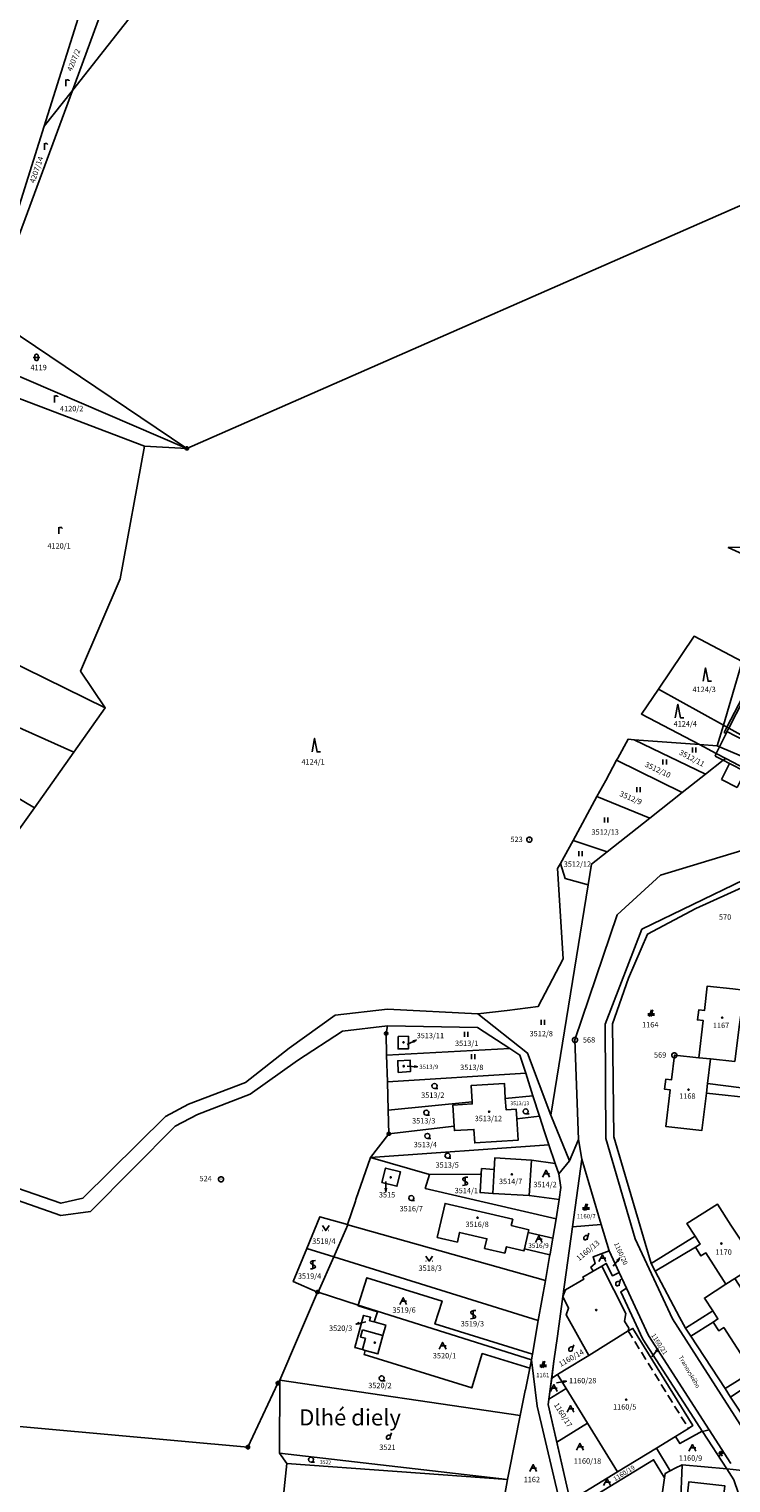
# Model space of a CAD drawing. Extents: x -580718 to -576608, y -1277549 to -1273406.
# Drawn here: x -579517 to -579309, y -1274715 to -1274284 of the extents above; entities that cross this region are included whole.
import ezdxf
from ezdxf.enums import TextEntityAlignment as Align

# ---------------------------------------------------------------- set-up
doc = ezdxf.new("R2010")
doc.units = 0
doc.header["$LTSCALE"] = 10
doc.header["$MEASUREMENT"] = 0
doc.linetypes.add('HIDDEN', pattern=[0.375, 0.25, -0.125])
doc.layers.get('0').update_dxf_attribs({"color": 2, "linetype": 'CONTINUOUS'})
for name, color, linetype in [('KLADPAR', 7, 'CONTINUOUS'), ('POLYGON', 7, 'CONTINUOUS'), ('POPIS', 7, 'CONTINUOUS'), ('ZAPPAR', 7, 'CONTINUOUS'), ('ZNACKY', 7, 'CONTINUOUS'), ('ZUOB', 7, 'CONTINUOUS')]:
    doc.layers.add(name, color=color, linetype=linetype)
doc.styles.get("Standard").update_dxf_attribs({"font": 'txt', "height": 0.2})

# ---------------------------------------------------------------- blocks, each defined once
blk = doc.blocks.new('306')
for points in [[(-0.5, 1.5), (-0.5, 0)], [(0.5, 0), (0.5, 1.5)]]:
    blk.add_lwpolyline(points)
blk = doc.blocks.new('SIPKA_2')
for points in [[(-0.2, 2), (0, 3)], [(0, 0), (0, 3), (0.2, 2)]]:
    blk.add_lwpolyline(points)
blk = doc.blocks.new('402')
blk.add_lwpolyline([(0.087, 0.152), (0.175, 0), (0.087, -0.152), (-0.087, -0.152), (-0.175, 0), (-0.087, 0.152), (0.087, 0.152)])
blk = doc.blocks.new('OSTAT_PLOCHA')
for points in [[(-1, 0), (0, 2), (1, 0)], [(1, 1), (-0.5, 1)]]:
    blk.add_lwpolyline(points)
blk = doc.blocks.new('DVUR')
for points in [[(0.455, 0), (0.455, 0.273), (0.636, 1), (0.545, 1.182), (0.364, 1.273), (0.091, 1.273), (-0.182, 1.182), (-0.364, 1), (-0.545, 0.727), (-0.545, 0.364), (-0.455, 0.091), (-0.273, 0), (0, 0), (0.182, 0.091), (0.455, 0.273)], [(0.636, 1), (0.909, 1.909)]]:
    blk.add_lwpolyline(points)
blk = doc.blocks.new('304')
blk.add_lwpolyline([(0, 0), (-0.375, 0.101), (-0.649, 0.375), (-0.75, 0.75), (-0.649, 1.125), (-0.375, 1.399), (0, 1.5), (0.375, 1.399), (0.649, 1.125), (0.75, 0.75), (0.649, 0.375), (0.375, 0.101), (0, 0), (1, -0.001)])
blk = doc.blocks.new('105')
for points in [[(0.154, 0.476), (0.404, 0.294), (0.5, 0), (0.404, -0.294), (0.154, -0.476), (-0.154, -0.476), (-0.404, -0.294), (-0.5, 0), (-0.404, 0.294), (-0.154, 0.476), (0.154, 0.476)], [(-0.119, 0), (0.12, 0)]]:
    blk.add_lwpolyline(points)
blk = doc.blocks.new('303')
for points in [[(0.75, 2.5), (0.24, 2.435), (-0.107, 2.384), (-0.35, 2.3), (-0.529, 2.189), (-0.65, 2.1), (-0.702, 1.931), (-0.65, 1.7), (-0.262, 1.38), (0.295, 1.07), (0.65, 0.8), (0.723, 0.6), (0.65, 0.4), (0.488, 0.273), (0.3, 0.2), (-0.225, 0.073), (-0.75, 0)], [(0, 0), (0, 2.5)]]:
    blk.add_lwpolyline(points)
blk = doc.blocks.new('314')
for points in [[(-1, 1.5), (0, 0), (1, 1.5)], [(-0.95, 0), (-0.85, 0)], [(0.85, 0), (0.95, 0)]]:
    blk.add_lwpolyline(points)
blk = doc.blocks.new('ORNA_PUDA')
for points in [[(0, 0), (0, 2)], [(0, 1.6), (0.1, 1.73), (0.23, 1.84), (0.37, 1.89), (0.6, 1.9), (0.77, 1.87), (0.87, 1.8), (0.96, 1.7), (1, 1.6)]]:
    blk.add_lwpolyline(points)
blk = doc.blocks.new('316')
for points in [[(-1, 1), (1, 1)], [(-0.5, 1.5), (-0.405, 1.794), (-0.155, 1.976), (0.155, 1.976), (0.405, 1.794), (0.5, 1.5), (0.5, 0.5), (0.405, 0.206), (0.155, 0.024), (-0.155, 0.024), (-0.405, 0.206), (-0.5, 0.5), (-0.5, 1.5)]]:
    blk.add_lwpolyline(points)
blk = doc.blocks.new('101')
for points in [[(0.194, 0.724), (0.53, 0.53), (0.724, 0.194), (0.724, -0.194), (0.53, -0.53), (0.194, -0.724), (-0.194, -0.724), (-0.53, -0.53), (-0.724, -0.194), (-0.724, 0.194), (-0.53, 0.53), (-0.194, 0.724), (0.194, 0.724)], [(-0.05, 0), (0.05, 0)]]:
    blk.add_lwpolyline(points)
blk = doc.blocks.new('308')
blk.add_lwpolyline([(-0.75, 0), (0, 4), (0.75, 0), (1.75, 0)])
blk = doc.blocks.new('CHODNIK')
for points in [[(1, 1.2), (0, 1.2), (-1, 1.2)], [(-0.6, 0), (0, 1.2), (0.6, 0)], [(0, 1.2), (0.4, 1.4), (0.4, 1.8), (0, 2), (-0.4, 1.8), (-0.4, 1.4), (0, 1.2)]]:
    blk.add_lwpolyline(points)
blk = doc.blocks.new('CESTA')
for points in [[(-0.32, 0.8), (-1, 0.8)], [(-1, 0.4), (-0.46, 0.4)], [(0.1, 2), (-0.6, 0)], [(-0.1, 0), (0.5, 2)], [(0.02, 0.4), (1, 0.4)], [(1, 0.8), (0.14, 0.8)]]:
    blk.add_lwpolyline(points)

msp = doc.modelspace()

# ---------------------------------------------------------------- linework, layer by layer
at = {"layer": 'KLADPAR', "color": 7, "linetype": 'Continuous'}
for p, q in [((-579410.53, -1274596.1), (-579410.75, -1274588.25)), ((-579415.56, -1274618.61), (-579398.08, -1274623.64))]:
    msp.add_line(p, q, dxfattribs=at)
for points in [[(-579427.35, -1274204.2), (-579504, -1274301.77), (-579495.62, -1274279.13), (-579494.36, -1274275.73), (-579489.32, -1274261.88), (-579483.22, -1274242.57), (-579482.32, -1274239.71), (-579472.95, -1274210.06), (-579462.48, -1274211.57), (-579458.24, -1274195.56), (-579427.35, -1274204.2)], [(-579206.99, -1274278.79), (-579269.96, -1274299.46), (-579284.82, -1274326.76), (-579470.01, -1274408.06), (-579528.72, -1274368.56), (-579504, -1274301.77), (-579427.35, -1274204.2)], [(-579534.06, -1274381.18), (-579544.96, -1274384.5), (-579579.54, -1274394.57), (-579547.75, -1274287.99), (-579538.67, -1274261.54), (-579501.15, -1274276.87), (-579512.35, -1274312.39), (-579534.06, -1274381.18)], [(-579495.62, -1274279.13), (-579504, -1274301.77), (-579512.35, -1274312.39), (-579501.15, -1274276.87), (-579496.71, -1274278.69), (-579495.62, -1274279.13)], [(-579512.35, -1274312.39), (-579504, -1274301.77), (-579528.72, -1274368.56), (-579533.29, -1274380.95), (-579534.06, -1274381.18), (-579512.35, -1274312.39)], [(-579520.67, -1274522.41), (-579515.25, -1274514.75), (-579503.55, -1274498.24), (-579494.25, -1274485.13), (-579501.59, -1274474.2), (-579489.81, -1274446.81), (-579482.6, -1274407.39), (-579470.01, -1274408.06), (-579284.82, -1274326.76), (-579270.39, -1274320.42)], [(-579470.01, -1274408.06), (-579525.56, -1274384.29), (-579533.29, -1274380.95), (-579528.72, -1274368.56), (-579470.01, -1274408.06)], [(-579525.56, -1274384.29), (-579470.01, -1274408.06), (-579482.6, -1274407.39), (-579525.19, -1274391.21), (-579525.56, -1274384.29)], [(-579494.25, -1274485.13), (-579536.04, -1274464.56), (-579534.76, -1274460.92), (-579532.52, -1274455), (-579529.6, -1274447.06), (-579529.06, -1274443.74), (-579527.96, -1274436.61), (-579525.77, -1274423.28), (-579523.84, -1274412.29), (-579524.07, -1274409.21), (-579525.19, -1274391.21), (-579482.6, -1274407.39), (-579489.81, -1274446.81), (-579501.59, -1274474.2), (-579494.25, -1274485.13)], [(-579309.41, -1274437.52), (-579294.37, -1274437.1), (-579296.37, -1274443.39), (-579309.41, -1274437.52)], [(-579294.37, -1274437.1), (-579309.41, -1274437.52), (-579296.37, -1274443.39)], [(-579305.28, -1274471.37), (-579319.52, -1274463.85), (-579330.1, -1274479.57), (-579335.17, -1274486.95), (-579317.96, -1274495.99), (-579337.35, -1274494.55), (-579339.1, -1274494.42), (-579342.2, -1274500), (-579342.55, -1274500.65), (-579345.75, -1274506.71), (-579348.35, -1274511.45), (-579355.45, -1274524.44), (-579359.2, -1274531.29), (-579360.05, -1274532.84), (-579358.4, -1274559.66), (-579365.75, -1274573.77), (-579375, -1274575), (-579383.72, -1274576), (-579410.5, -1274574.6), (-579426.02, -1274576.37), (-579439.72, -1274586.1), (-579452.63, -1274596.38), (-579469.56, -1274602.8), (-579476.38, -1274606.45), (-579500.86, -1274630.69), (-579507.42, -1274632.2), (-579548.71, -1274617.96)], [(-579494.25, -1274485.13), (-579503.55, -1274498.24), (-579542.75, -1274480.74), (-579540.46, -1274476.81), (-579539.51, -1274474.45), (-579536.04, -1274464.56), (-579494.25, -1274485.13)], [(-579319.52, -1274463.85), (-579305.28, -1274471.37), (-579310.85, -1274490.26), (-579330.1, -1274479.57), (-579319.52, -1274463.85)], [(-579305.28, -1274471.37), (-579304.54, -1274471.76), (-579255.86, -1274497.49), (-579225.21, -1274502.46), (-579187.81, -1274500.93), (-579188.5, -1274508), (-579200, -1274508), (-579200.43, -1274520.8), (-579206.24, -1274520.24), (-579261.36, -1274514.92), (-579263.92, -1274514.68), (-579265.97, -1274514.48), (-579267.51, -1274514.33), (-579271.12, -1274512.32), (-579272.09, -1274511.79), (-579273.98, -1274510.74), (-579309.27, -1274491.13), (-579309.78, -1274490.85), (-579310.85, -1274490.26), (-579305.28, -1274471.37)], [(-579503.55, -1274498.24), (-579515.25, -1274514.75), (-579550.4, -1274494), (-579546.85, -1274487.76), (-579542.75, -1274480.74), (-579503.55, -1274498.24)], [(-579330.1, -1274479.57), (-579310.85, -1274490.26), (-579312.65, -1274496.39), (-579317.96, -1274495.99), (-579335.17, -1274486.95), (-579330.1, -1274479.57)], [(-579310.85, -1274490.26), (-579309.78, -1274490.85), (-579309.27, -1274491.13), (-579273.98, -1274510.74), (-579272.09, -1274511.79), (-579271.12, -1274512.32), (-579267.51, -1274514.33), (-579271.28, -1274513.23), (-579273.32, -1274512.63), (-579275.5, -1274512), (-579284.48, -1274508.24), (-579308, -1274498.4), (-579311.99, -1274496.68), (-579312.65, -1274496.39), (-579310.85, -1274490.26)], [(-579515.25, -1274514.75), (-579520.67, -1274522.41), (-579539.05, -1274527.3), (-579559.28, -1274505.88), (-579557.59, -1274503.67), (-579550.98, -1274495.01), (-579550.4, -1274494), (-579515.25, -1274514.75)], [(-579337.35, -1274494.55), (-579316.11, -1274504.79), (-579323.05, -1274510.26), (-579342.55, -1274500.65), (-579342.2, -1274500), (-579339.1, -1274494.42), (-579337.35, -1274494.55)], [(-579337.35, -1274494.55), (-579317.96, -1274495.99), (-579312.94, -1274498.64), (-579310.16, -1274500.1), (-579310.86, -1274500.65), (-579316.11, -1274504.79), (-579337.35, -1274494.55)], [(-579317.96, -1274495.99), (-579312.65, -1274496.39), (-579311.99, -1274496.68), (-579308, -1274498.4)], [(-579272.4, -1274519.95), (-579310.16, -1274500.1), (-579312.94, -1274498.64), (-579317.96, -1274495.99)], [(-579362, -1274606), (-579351, -1274537.68), (-579350, -1274531.5), (-579345.36, -1274527.84), (-579332.65, -1274517.82), (-579323.05, -1274510.26), (-579316.11, -1274504.79), (-579310.86, -1274500.65), (-579310.16, -1274500.1), (-579272.4, -1274519.95)], [(-579323.05, -1274510.26), (-579332.65, -1274517.82), (-579348.35, -1274511.45), (-579345.75, -1274506.71), (-579342.55, -1274500.65), (-579323.05, -1274510.26)], [(-579348.35, -1274511.45), (-579332.65, -1274517.82), (-579345.36, -1274527.84), (-579355.45, -1274524.44), (-579348.35, -1274511.45)], [(-579350, -1274531.5), (-579351, -1274537.68), (-579357.74, -1274535.8), (-579359.2, -1274531.29), (-579355.45, -1274524.44), (-579345.36, -1274527.84), (-579350, -1274531.5)], [(-579362, -1274606), (-579368.94, -1274587.63), (-579383.72, -1274576), (-579375, -1274575), (-579365.75, -1274573.77), (-579358.4, -1274559.66), (-579360.05, -1274532.84), (-579359.2, -1274531.29), (-579357.74, -1274535.8), (-579351, -1274537.68), (-579362, -1274606)], [(-579305.38, -1274527.48), (-579329.51, -1274534.79), (-579342.32, -1274546.57), (-579354.88, -1274583.7), (-579353.82, -1274613.25), (-579356.54, -1274619.61), (-579362, -1274606)], [(-579309.85, -1274711.05), (-579317.03, -1274699.98), (-579317.12, -1274699.83), (-579318.68, -1274697.42), (-579334.71, -1274672.59), (-579341.29, -1274658.48), (-579339.58, -1274657.45), (-579341.75, -1274652.79), (-579344.75, -1274646.36), (-579347.08, -1274638.53), (-579352.87, -1274619.07), (-579353.82, -1274613.25), (-579354.88, -1274583.7), (-579342.32, -1274546.57), (-579329.51, -1274534.79), (-579305.38, -1274527.48)], [(-579304.34, -1274538.05), (-579319.06, -1274544.71), (-579333.35, -1274552.28), (-579339.02, -1274565.41), (-579343.78, -1274578.89), (-579343.31, -1274612.47), (-579332.26, -1274650.12), (-579331.11, -1274652.36), (-579323.89, -1274666), (-579322.08, -1274669.31), (-579320.5, -1274671.63), (-579310.34, -1274687.22), (-579308.69, -1274689.77), (-579299.18, -1274704.11)], [(-579299.18, -1274704.11), (-579308.69, -1274689.77), (-579310.34, -1274687.22), (-579320.5, -1274671.63), (-579322.08, -1274669.31), (-579323.89, -1274666), (-579331.11, -1274652.36), (-579332.26, -1274650.12), (-579343.31, -1274612.47), (-579343.78, -1274578.89), (-579339.02, -1274565.41), (-579333.35, -1274552.28), (-579319.06, -1274544.71), (-579304.34, -1274538.05)], [(-579308.05, -1274568.51), (-579315.6, -1274567.72), (-579316.45, -1274574.99), (-579318.17, -1274574.79), (-579318.52, -1274577.74), (-579316.8, -1274577.94), (-579318.09, -1274588.99), (-579325.39, -1274588.25), (-579326.24, -1274595.56), (-579327.93, -1274595.36), (-579328.28, -1274598.34), (-579326.59, -1274598.54), (-579327.88, -1274609.44), (-579317.21, -1274610.56), (-579315.89, -1274599.51), (-579315.56, -1274596.66), (-579314.69, -1274589.33), (-579307.43, -1274590.06)], [(-579307.43, -1274590.06), (-579314.69, -1274589.33), (-579318.09, -1274588.99), (-579316.8, -1274577.94), (-579318.52, -1274577.74), (-579318.17, -1274574.79), (-579316.45, -1274574.99), (-579315.6, -1274567.72), (-579308.05, -1274568.51), (-579304.77, -1274568.9), (-579305.68, -1274576.34), (-579306.04, -1274579.11), (-579307.43, -1274590.06)], [(-579548.71, -1274617.96), (-579507.42, -1274632.2), (-579500.86, -1274630.69), (-579476.38, -1274606.45), (-579469.56, -1274602.8), (-579452.63, -1274596.38), (-579439.72, -1274586.1), (-579426.02, -1274576.37), (-579410.5, -1274574.6), (-579383.72, -1274576), (-579368.94, -1274587.63), (-579362, -1274606), (-579356.54, -1274619.61), (-579359.67, -1274623.46), (-579360.72, -1274620.37), (-579362.61, -1274614.81), (-579363.92, -1274610.96), (-579365.41, -1274606.31), (-579367.34, -1274600.29), (-579369.5, -1274593.53), (-579371.21, -1274588.2), (-579374.23, -1274586.23), (-579383.79, -1274580), (-579410.52, -1274579.5), (-579423.9, -1274581.1), (-579437.21, -1274589.77), (-579451.29, -1274599.81), (-579466.86, -1274605.82), (-579473.49, -1274609.31), (-579498.58, -1274634.61), (-579507.47, -1274635.83), (-579550.32, -1274620.78)], [(-579550.32, -1274620.78), (-579507.47, -1274635.83), (-579498.58, -1274634.61), (-579473.49, -1274609.31), (-579466.86, -1274605.82), (-579451.29, -1274599.81), (-579437.21, -1274589.77), (-579423.9, -1274581.1), (-579410.52, -1274579.5), (-579410.93, -1274581.75), (-579410.75, -1274588.25), (-579410.53, -1274596.1), (-579410.29, -1274604.57), (-579410.1, -1274611.55), (-579415.56, -1274618.61), (-579419.86, -1274631.06), (-579420.02, -1274631.54), (-579422.4, -1274638.55), (-579430.55, -1274636.22), (-579434.46, -1274645.64), (-579438.46, -1274655.45), (-579431.28, -1274658.56), (-579436.91, -1274671.72), (-579442.47, -1274684.7), (-579443.06, -1274685.62), (-579451.9, -1274704.59), (-579533.99, -1274697.24)], [(-579410.75, -1274588.25), (-579410.93, -1274581.75), (-579410.52, -1274579.5)], [(-579410.52, -1274579.5), (-579383.79, -1274580), (-579374.23, -1274586.23), (-579410.75, -1274588.25)], [(-579407.38, -1274582.67), (-579407.34, -1274586.37), (-579404.22, -1274586.32), (-579404.28, -1274582.62), (-579407.38, -1274582.67)], [(-579407.38, -1274582.67), (-579404.28, -1274582.62), (-579404.22, -1274586.32), (-579407.34, -1274586.37), (-579407.38, -1274582.67)], [(-579410.75, -1274588.25), (-579374.23, -1274586.23), (-579371.21, -1274588.2), (-579369.5, -1274593.53), (-579410.53, -1274596.1)], [(-579407.48, -1274589.86), (-579403.81, -1274589.66), (-579403.65, -1274593.05), (-579407.32, -1274593.35), (-579407.48, -1274589.86)], [(-579407.32, -1274593.35), (-579403.65, -1274593.05), (-579403.81, -1274589.66), (-579407.48, -1274589.86), (-579407.32, -1274593.35)], [(-579317.21, -1274610.56), (-579327.88, -1274609.44), (-579326.59, -1274598.54), (-579328.28, -1274598.34), (-579327.93, -1274595.36), (-579326.24, -1274595.56), (-579325.39, -1274588.25), (-579318.09, -1274588.99), (-579314.69, -1274589.33), (-579315.56, -1274596.66), (-579315.89, -1274599.51), (-579317.21, -1274610.56)], [(-579410.29, -1274604.57), (-579410.53, -1274596.1), (-579369.5, -1274593.53), (-579367.34, -1274600.29), (-579375.54, -1274601.11), (-579375.82, -1274596.63), (-579385.7, -1274597.25), (-579385.4, -1274602.09), (-579410.29, -1274604.57)], [(-579371.75, -1274613.47), (-579384.63, -1274614.27), (-579384.88, -1274610.28), (-579390.63, -1274610.64), (-579390.72, -1274609.28), (-579391.11, -1274603.04), (-579385.36, -1274602.68), (-579385.4, -1274602.09), (-579385.7, -1274597.25), (-579375.82, -1274596.63), (-579375.54, -1274601.11), (-579375.33, -1274604.42), (-579372.33, -1274604.23), (-579372.15, -1274607.1), (-579371.75, -1274613.47)], [(-579367.34, -1274600.29), (-579365.41, -1274606.31), (-579372.15, -1274607.1), (-579372.33, -1274604.23), (-579375.33, -1274604.42), (-579375.54, -1274601.11), (-579367.34, -1274600.29)], [(-579410.1, -1274611.55), (-579410.29, -1274604.57), (-579385.4, -1274602.09), (-579385.36, -1274602.68), (-579391.11, -1274603.04), (-579390.72, -1274609.28), (-579410.1, -1274611.55)], [(-579415.56, -1274618.61), (-579410.1, -1274611.55), (-579390.72, -1274609.28), (-579390.63, -1274610.64), (-579384.88, -1274610.28), (-579384.63, -1274614.27), (-579371.75, -1274613.47), (-579372.15, -1274607.1), (-579365.41, -1274606.31), (-579363.92, -1274610.96), (-579362.61, -1274614.81), (-579415.56, -1274618.61)], [(-579357.01, -1274731.07), (-579366.05, -1274692.44), (-579367.81, -1274678.71), (-579367.51, -1274677.03), (-579365.75, -1274666.99), (-579363.66, -1274655.17), (-579362.4, -1274647.96), (-579362.31, -1274647.47), (-579362.27, -1274647.24), (-579361.45, -1274642.56), (-579360.44, -1274636.86), (-579359.6, -1274631.08), (-579359.08, -1274627.52), (-579359.67, -1274623.46), (-579356.54, -1274619.61), (-579353.82, -1274613.25), (-579352.87, -1274619.07), (-579355.63, -1274639.18), (-579358.46, -1274659.89), (-579360.08, -1274671.68), (-579361.1, -1274679.11), (-579361.78, -1274684.08), (-579362.63, -1274690.32), (-579362.86, -1274691.99), (-579360.29, -1274703.13), (-579356.27, -1274720.55)], [(-579398.08, -1274623.64), (-579415.56, -1274618.61), (-579362.61, -1274614.81), (-579360.72, -1274620.37), (-579367.8, -1274619.39), (-579378.64, -1274618.69), (-579378.84, -1274622.13), (-579382.58, -1274621.9), (-579382.68, -1274623.57), (-579383.03, -1274623.57), (-579398.08, -1274623.64)], [(-579398.08, -1274623.64), (-579399.28, -1274627.81), (-579360.44, -1274636.86), (-579361.45, -1274642.56), (-579368.75, -1274640.83), (-579368.57, -1274640.05), (-579373.78, -1274638.83), (-579373.34, -1274636.93), (-579393.4, -1274632.26), (-579395.75, -1274642.34), (-579389.76, -1274643.74), (-579389.09, -1274640.85), (-579381.01, -1274642.74), (-579381.68, -1274645.62), (-579375.69, -1274647.01), (-579375.24, -1274645.12), (-579370.03, -1274646.33), (-579369.89, -1274645.71), (-579362.31, -1274647.47), (-579362.4, -1274647.96), (-579363.66, -1274655.17), (-579422.23, -1274638.6), (-579422.4, -1274638.55), (-579420.02, -1274631.54), (-579419.86, -1274631.06), (-579415.56, -1274618.61)], [(-579412.16, -1274626), (-579411.07, -1274621.74), (-579406.62, -1274622.88), (-579407.71, -1274627.14), (-579412.16, -1274626)], [(-579406.62, -1274622.88), (-579411.07, -1274621.74), (-579412.16, -1274626), (-579407.71, -1274627.14), (-579406.62, -1274622.88)], [(-579383.02, -1274629.04), (-579382.68, -1274623.57), (-579382.58, -1274621.9), (-579378.84, -1274622.13), (-579378.64, -1274618.69), (-579367.8, -1274619.39), (-579368.45, -1274629.93), (-579379.27, -1274629.27), (-579383.02, -1274629.04)], [(-579368.45, -1274629.93), (-579367.8, -1274619.39), (-579360.72, -1274620.37), (-579359.67, -1274623.46), (-579359.08, -1274627.52), (-579359.6, -1274631.08), (-579368.45, -1274629.93)], [(-579355.63, -1274639.18), (-579352.87, -1274619.07), (-579347.08, -1274638.53), (-579355.63, -1274639.18)], [(-579360.44, -1274636.86), (-579399.28, -1274627.81), (-579398.08, -1274623.64), (-579383.03, -1274623.57), (-579382.68, -1274623.57), (-579383.02, -1274629.04), (-579379.27, -1274629.27), (-579368.45, -1274629.93), (-579359.6, -1274631.08), (-579360.44, -1274636.86)], [(-579373.34, -1274636.93), (-579373.78, -1274638.83), (-579368.57, -1274640.05), (-579368.75, -1274640.83), (-579369.89, -1274645.71), (-579370.03, -1274646.33), (-579375.24, -1274645.12), (-579375.69, -1274647.01), (-579381.68, -1274645.62), (-579381.01, -1274642.74), (-579389.09, -1274640.85), (-579389.76, -1274643.74), (-579395.75, -1274642.34), (-579393.4, -1274632.26), (-579373.34, -1274636.93)], [(-579308.59, -1274638.67), (-579312.6, -1274632.45), (-579321.67, -1274638.16), (-579319.24, -1274641.95), (-579317.72, -1274644.31), (-579319.16, -1274645.23), (-579317.49, -1274647.84), (-579316.04, -1274646.92), (-579310.1, -1274656.18), (-579316.45, -1274660.36), (-579313.97, -1274664.17), (-579312.44, -1274666.52), (-579313.88, -1274667.46), (-579312.19, -1274670.05), (-579310.75, -1274669.12), (-579304.78, -1274678.29)], [(-579300.94, -1274650.4), (-579307.47, -1274654.5), (-579310.1, -1274656.18), (-579316.04, -1274646.92), (-579317.49, -1274647.84), (-579319.16, -1274645.23), (-579317.72, -1274644.31), (-579319.24, -1274641.95), (-579321.67, -1274638.16), (-579312.6, -1274632.45), (-579308.59, -1274638.67), (-579307.25, -1274640.75), (-579300.94, -1274650.4)], [(-579422.23, -1274638.6), (-579426.44, -1274648.13), (-579434.46, -1274645.64), (-579430.55, -1274636.22), (-579422.4, -1274638.55), (-579422.23, -1274638.6)], [(-579363.66, -1274655.17), (-579365.75, -1274666.99), (-579426.44, -1274648.13), (-579422.23, -1274638.6), (-579363.66, -1274655.17)], [(-579349.5, -1274652.33), (-579352.57, -1274654.11), (-579352.22, -1274654.72), (-579357.67, -1274657.88), (-579358.46, -1274659.89), (-579355.63, -1274639.18), (-579347.08, -1274638.53), (-579344.75, -1274646.36), (-579349.52, -1274648.07), (-579348.85, -1274650.13), (-579350.14, -1274651.17), (-579349.5, -1274652.33)], [(-579368.75, -1274640.83), (-579361.45, -1274642.56), (-579362.27, -1274647.24), (-579362.31, -1274647.47), (-579369.89, -1274645.71), (-579368.75, -1274640.83)], [(-579434.46, -1274645.64), (-579426.44, -1274648.13), (-579431.07, -1274658.63), (-579431.28, -1274658.56), (-579438.46, -1274655.45), (-579434.46, -1274645.64)], [(-579346.95, -1274650.85), (-579349.5, -1274652.33), (-579350.14, -1274651.17), (-579348.85, -1274650.13), (-579349.52, -1274648.07), (-579344.75, -1274646.36), (-579341.75, -1274652.79), (-579343.74, -1274653.72), (-579345.61, -1274650.08), (-579346.95, -1274650.85)], [(-579365.75, -1274666.99), (-579367.51, -1274677.03), (-579396.42, -1274668.03), (-579394.32, -1274661.25), (-579416.66, -1274654.31), (-579419.17, -1274662.41), (-579431.07, -1274658.63), (-579426.44, -1274648.13), (-579365.75, -1274666.99)], [(-579342.22, -1274711.96), (-579351.16, -1274697.49), (-579357.52, -1274687.19), (-579360.1, -1274683.02), (-579358.03, -1274681.71), (-579350.8, -1274677.38), (-579357.48, -1274665.3), (-579356.75, -1274663.36), (-579358.46, -1274659.89), (-579357.67, -1274657.88), (-579352.22, -1274654.72), (-579352.57, -1274654.11), (-579349.5, -1274652.33), (-579346.95, -1274650.85), (-579339.81, -1274664.93), (-579340.14, -1274667.24), (-579338.9, -1274669.25), (-579339.1, -1274670.07), (-579337.69, -1274669.34), (-579319.89, -1274698.16), (-579321.22, -1274699.03), (-579325.07, -1274701.43), (-579330.72, -1274704.94), (-579342.22, -1274711.96)], [(-579319.89, -1274698.16), (-579337.69, -1274669.34), (-579339.1, -1274670.07), (-579338.9, -1274669.25), (-579340.14, -1274667.24), (-579339.81, -1274664.93), (-579346.95, -1274650.85), (-579345.61, -1274650.08), (-579343.74, -1274653.72), (-579341.75, -1274652.79), (-579339.58, -1274657.45), (-579341.29, -1274658.48), (-579334.71, -1274672.59), (-579318.68, -1274697.42), (-579317.12, -1274699.83), (-579323.74, -1274703.57), (-579325.07, -1274701.43), (-579321.22, -1274699.03), (-579319.89, -1274698.16)], [(-579394.32, -1274661.25), (-579396.42, -1274668.03), (-579367.51, -1274677.03), (-579367.81, -1274678.71), (-579419.17, -1274662.41), (-579416.66, -1274654.31), (-579394.32, -1274661.25)], [(-579295.76, -1274672.38), (-579304.78, -1274678.29), (-579310.75, -1274669.12), (-579312.19, -1274670.05), (-579313.88, -1274667.46), (-579312.44, -1274666.52), (-579313.97, -1274664.17), (-579316.45, -1274660.36), (-579310.1, -1274656.18), (-579307.47, -1274654.5), (-579303.25, -1274660.94), (-579301.97, -1274662.9), (-579295.76, -1274672.38)], [(-579385.52, -1274687.03), (-579382.37, -1274676.81), (-579368.3, -1274681.18), (-579369.57, -1274687.58), (-579369.61, -1274687.77), (-579371.1, -1274695.25), (-579442.47, -1274684.7), (-579436.91, -1274671.72), (-579431.28, -1274658.56), (-579431.07, -1274658.63), (-579419.17, -1274662.41), (-579419.24, -1274662.62), (-579413.51, -1274664.4), (-579414.45, -1274667.43), (-579415.8, -1274667.06), (-579415.52, -1274666.06), (-579417.6, -1274665.5), (-579420.2, -1274675.04), (-579417.95, -1274675.65), (-579417.08, -1274675.89), (-579417.46, -1274677.1), (-579385.52, -1274687.03)], [(-579358.03, -1274681.71), (-579360.1, -1274683.02), (-579361.78, -1274684.08), (-579361.1, -1274679.11), (-579360.08, -1274671.68), (-579358.46, -1274659.89), (-579356.75, -1274663.36), (-579357.48, -1274665.3), (-579350.8, -1274677.38), (-579358.03, -1274681.71)], [(-579367.81, -1274678.71), (-579368.3, -1274681.18), (-579382.37, -1274676.81), (-579385.52, -1274687.03), (-579417.46, -1274677.1), (-579417.08, -1274675.89), (-579413.34, -1274676.91), (-579411.86, -1274671.47), (-579411.01, -1274668.36), (-579414.45, -1274667.43), (-579413.51, -1274664.4), (-579419.24, -1274662.62), (-579419.17, -1274662.41), (-579367.81, -1274678.71)], [(-579417.6, -1274665.5), (-579415.52, -1274666.06), (-579415.8, -1274667.06), (-579414.45, -1274667.43), (-579411.01, -1274668.36), (-579411.86, -1274671.47), (-579413.34, -1274676.91), (-579417.08, -1274675.89), (-579417.95, -1274675.65), (-579420.2, -1274675.04), (-579417.6, -1274665.5)], [(-579367.81, -1274678.71), (-579366.05, -1274692.44), (-579357.01, -1274731.07), (-579357.22, -1274737.88), (-579360.8, -1274744.29), (-579361.57, -1274744.14), (-579365.76, -1274743.1), (-579375.23, -1274740.74), (-579385.15, -1274740.79), (-579380.87, -1274740.29), (-579379.08, -1274737.4), (-579377.28, -1274727.51), (-579376.68, -1274724.2), (-579374.88, -1274714.23), (-579374.39, -1274711.78), (-579371.1, -1274695.25), (-579369.61, -1274687.77), (-579369.57, -1274687.58), (-579368.3, -1274681.18), (-579367.81, -1274678.71)], [(-579451.9, -1274704.59), (-579443.06, -1274685.62), (-579442.47, -1274684.7), (-579442.5, -1274706.4), (-579440.36, -1274709.49), (-579441.85, -1274723.6)], [(-579374.39, -1274711.78), (-579374.88, -1274714.23), (-579442.5, -1274706.4), (-579442.47, -1274684.7), (-579371.1, -1274695.25), (-579374.39, -1274711.78)], [(-579362.63, -1274690.32), (-579361.78, -1274684.08), (-579360.1, -1274683.02), (-579357.52, -1274687.19), (-579362.63, -1274690.32)], [(-579360.29, -1274703.13), (-579362.86, -1274691.99), (-579362.63, -1274690.32), (-579357.52, -1274687.19), (-579351.16, -1274697.49), (-579360.29, -1274703.13)], [(-579533.99, -1274697.24), (-579451.9, -1274704.59)], [(-579351.16, -1274697.49), (-579342.22, -1274711.96), (-579356.27, -1274720.55), (-579360.29, -1274703.13), (-579351.16, -1274697.49)], [(-579325.19, -1274710.9), (-579326.64, -1274711.63), (-579330.72, -1274704.94), (-579325.07, -1274701.43), (-579323.74, -1274703.57), (-579317.12, -1274699.83), (-579317.03, -1274699.98), (-579309.85, -1274711.05), (-579323.07, -1274709.84), (-579325.19, -1274710.9)], [(-579374.88, -1274714.23), (-579440.36, -1274709.49), (-579442.5, -1274706.4), (-579374.88, -1274714.23)], [(-579342.22, -1274711.96), (-579330.72, -1274704.94), (-579326.64, -1274711.63), (-579328.1, -1274712.39), (-579328.29, -1274713.69), (-579331.56, -1274708.37), (-579355.67, -1274723.17), (-579356.27, -1274720.55), (-579342.22, -1274711.96)], [(-579376.68, -1274724.2), (-579377.28, -1274727.51), (-579441.85, -1274723.6), (-579440.36, -1274709.49), (-579374.88, -1274714.23), (-579376.68, -1274724.2)], [(-579330.56, -1274729.41), (-579343.98, -1274728.39), (-579349.99, -1274727.93), (-579352.86, -1274725.96), (-579355.67, -1274723.17), (-579331.56, -1274708.37), (-579328.29, -1274713.69), (-579330.56, -1274729.41)], [(-579328.1, -1274712.39), (-579326.64, -1274711.63), (-579325.19, -1274710.9), (-579323.07, -1274709.84), (-579323.58, -1274721.97), (-579323.91, -1274725.02), (-579322.24, -1274725.2), (-579322.98, -1274732.09), (-579323.73, -1274738.98), (-579325.4, -1274738.8), (-579327.56, -1274738.57), (-579329.03, -1274749.14), (-579335.97, -1274748.62), (-579333.97, -1274732.24), (-579330.98, -1274732.49), (-579330.56, -1274729.41), (-579328.29, -1274713.69), (-579328.1, -1274712.39)], [(-579327.56, -1274738.57), (-579325.4, -1274738.8), (-579325.73, -1274741.85), (-579324.06, -1274742.03), (-579324.85, -1274749.42), (-579314.11, -1274750.53), (-579312.43, -1274733.23), (-579310.43, -1274716.07), (-579321.09, -1274714.94), (-579321.91, -1274722.15), (-579323.58, -1274721.97), (-579323.07, -1274709.84), (-579309.85, -1274711.05), (-579307.78, -1274714.34), (-579306.31, -1274718.36), (-579304.79, -1274723.86), (-579303.75, -1274729.55), (-579304.88, -1274751.62)], [(-579307.97, -1274711.26), (-579309.85, -1274711.05)], [(-579306.31, -1274718.36), (-579307.78, -1274714.34), (-579309.85, -1274711.05), (-579307.97, -1274711.26), (-579297.33, -1274712.41), (-579294.43, -1274712.73), (-579293.44, -1274716.04)], [(-579312.43, -1274733.23), (-579322.98, -1274732.09), (-579322.24, -1274725.2), (-579323.91, -1274725.02), (-579323.58, -1274721.97), (-579321.91, -1274722.15), (-579321.09, -1274714.94), (-579310.43, -1274716.07), (-579312.43, -1274733.23)]]:
    msp.add_lwpolyline(points, dxfattribs=at)
at = {"layer": 'ZAPPAR', "color": 7, "linetype": 'Continuous'}
for p, q in [((-579309.78, -1274490.85), (-579302.89, -1274477.57)), ((-579309.27, -1274491.13), (-579302.67, -1274478.38)), ((-579309.27, -1274491.13), (-579309.78, -1274492.11)), ((-579312.94, -1274498.64), (-579311.99, -1274496.68)), ((-579310.06, -1274492.69), (-579311.99, -1274496.68)), ((-579313.31, -1274499.4), (-579312.94, -1274498.64)), ((-579310.86, -1274500.65), (-579313.31, -1274499.4)), ((-579311.36, -1274506.41), (-579308.98, -1274501.62)), ((-579306.73, -1274508.73), (-579311.36, -1274506.41)), ((-579304.74, -1274536.13), (-579335.02, -1274550.83)), ((-579335.02, -1274550.83), (-579345.96, -1274579.05)), ((-579345.96, -1274579.05), (-579345.74, -1274613.01)), ((-579315.89, -1274599.51), (-579301.13, -1274601.07)), ((-579300.78, -1274598.47), (-579315.56, -1274596.66)), ((-579379.27, -1274629.27), (-579378.84, -1274622.13)), ((-579319.24, -1274641.95), (-579332.26, -1274650.12)), ((-579331.11, -1274652.36), (-579319.16, -1274645.23)), ((-579333.06, -1274671.43), (-579339.58, -1274657.45)), ((-579313.97, -1274664.17), (-579322.08, -1274669.31)), ((-579320.5, -1274671.63), (-579313.88, -1274667.46)), ((-579417.95, -1274675.65), (-579417.04, -1274672.3)), ((-579417.91, -1274669.82), (-579411.86, -1274671.47)), ((-579350.8, -1274677.38), (-579339.1, -1274670.07)), ((-579315.07, -1274699.51), (-579333.06, -1274671.43)), ((-579302.24, -1274682.19), (-579310.34, -1274687.22)), ((-579308.69, -1274689.77), (-579302.26, -1274685.42)), ((-579317.03, -1274699.98), (-579315.07, -1274699.51)), ((-579315.07, -1274699.51), (-579308.59, -1274709.43))]:
    msp.add_line(p, q, dxfattribs=at)
at = {"layer": 'ZAPPAR', "color": 7, "linetype": 'HIDDEN'}
msp.add_line((-579339.1, -1274670.07), (-579321.22, -1274699.03), dxfattribs=at)
at = {"layer": 'ZAPPAR', "color": 7, "linetype": 'Continuous'}
for points in [[(-579309.78, -1274490.85), (-579310.59, -1274492.41), (-579310.06, -1274492.69), (-579309.78, -1274492.11), (-579310.06, -1274492.69)], [(-579309.78, -1274492.11), (-579288.49, -1274503.22), (-579273.98, -1274510.74)], [(-579310.86, -1274500.65), (-579308.98, -1274501.62), (-579304.33, -1274504.04), (-579306.73, -1274508.73)], [(-579345.74, -1274613.01), (-579337.06, -1274642.75), (-579325.95, -1274666.53), (-579300.2, -1274706.68)], [(-579417.04, -1274672.3), (-579418.48, -1274671.91), (-579417.91, -1274669.82)]]:
    msp.add_lwpolyline(points, dxfattribs=at)
at = {"layer": 'ZUOB', "color": 7, "linetype": 'Continuous'}
msp.add_lwpolyline([(-579355.67, -1274723.17), (-579362.86, -1274691.99), (-579361.1, -1274679.11), (-579360.08, -1274671.68), (-579358.46, -1274659.89), (-579355.63, -1274639.18), (-579352.87, -1274619.07), (-579353.82, -1274613.25), (-579356.54, -1274619.61), (-579362, -1274606), (-579351, -1274537.68), (-579350, -1274531.5), (-579345.36, -1274527.84), (-579332.65, -1274517.82), (-579323.05, -1274510.26), (-579316.11, -1274504.79), (-579310.86, -1274500.65), (-579310.16, -1274500.1), (-579312.94, -1274498.64), (-579317.96, -1274495.99), (-579312.65, -1274496.39), (-579310.85, -1274490.26), (-579305.28, -1274471.37)], dxfattribs=at)

# ---------------------------------------------------------------- block references
at = {"layer": 'KLADPAR', "color": 7, "linetype": 'Continuous'}
for name, p in [('ORNA_PUDA', (-579505.93, -1274300.56)), ('ORNA_PUDA', (-579512.31, -1274319.41)), ('316', (-579514.63, -1274382.03)), ('ORNA_PUDA', (-579509.31, -1274394.39)), ('ORNA_PUDA', (-579507.99, -1274433.42)), ('308', (-579316.11, -1274477.22)), ('308', (-579324.35, -1274488.05)), ('308', (-579432.15, -1274498.16)), ('306', (-579328.26, -1274501.93)), ('306', (-579319.51, -1274498.4)), ('306', (-579336, -1274510.16)), ('306', (-579345.61, -1274519.11)), ('306', (-579353.26, -1274529.18)), ('306', (-579364.44, -1274579.23)), ('CESTA', (-579332.26, -1274576.77)), ('402', (-579311.21, -1274577.05)), ('306', (-579387.15, -1274582.82)), ('402', (-579405.75, -1274584.4)), ('402', (-579405.69, -1274591.49)), ('306', (-579385.05, -1274589.44)), ('304', (-579396.55, -1274598.11)), ('402', (-579321.2, -1274598.46)), ('304', (-579399, -1274606.04)), ('304', (-579369.49, -1274605.68)), ('402', (-579380.35, -1274605.01)), ('304', (-579398.68, -1274612.94)), ('304', (-579392.69, -1274618.83)), ('402', (-579409.54, -1274624.5)), ('303', (-579387.46, -1274626.9)), ('402', (-579373.59, -1274623.58)), ('OSTAT_PLOCHA', (-579363.46, -1274624.41)), ('304', (-579403.45, -1274631.4)), ('CESTA', (-579351.61, -1274634.36)), ('314', (-579428.82, -1274640.31)), ('402', (-579383.78, -1274636.47)), ('OSTAT_PLOCHA', (-579365.63, -1274643.85)), ('DVUR', (-579351.7, -1274643.02)), ('314', (-579398.13, -1274649.36)), ('OSTAT_PLOCHA', (-579346.75, -1274649.5)), ('402', (-579311.44, -1274644.14)), ('303', (-579432.62, -1274651.69)), ('DVUR', (-579342.24, -1274656.67)), ('OSTAT_PLOCHA', (-579405.85, -1274662.25)), ('303', (-579385.08, -1274666.52)), ('402', (-579348.56, -1274663.9)), ('402', (-579414.28, -1274673.58)), ('OSTAT_PLOCHA', (-579394.14, -1274675.49)), ('DVUR', (-579356.12, -1274676.14)), ('CESTA', (-579364.31, -1274681.04)), ('304', (-579412.24, -1274684.91)), ('OSTAT_PLOCHA', (-579361.12, -1274688.05)), ('402', (-579339.68, -1274690.47)), ('OSTAT_PLOCHA', (-579356.23, -1274694.25)), ('DVUR', (-579410.25, -1274702.28)), ('OSTAT_PLOCHA', (-579353.39, -1274705.52)), ('OSTAT_PLOCHA', (-579320.05, -1274705.84)), ('304', (-579433.19, -1274709.06)), ('OSTAT_PLOCHA', (-579367.24, -1274711.81)), ('OSTAT_PLOCHA', (-579345.37, -1274715.98))]:
    msp.add_blockref(name, p, dxfattribs=at)
for p, rotation in [((-579404.68, -1274585.05), 296.21918), ((-579404.62, -1274591.49), 266.597262), ((-579410.96, -1274625.72), 180.023339), ((-579343.55, -1274650.91), 321.773098), ((-579416.9, -1274667.36), 103.476178), ((-579332.06, -1274677.8), 321.773098), ((-579360.4, -1274685.48), 278.400193)]:
    msp.add_blockref('SIPKA_2', p, dxfattribs=dict(at, rotation=rotation))
at = {"layer": 'KLADPAR', "color": 7, "linetype": 'Continuous', "xscale": 0.7, "yscale": 0.7}
msp.add_blockref('CHODNIK', (-579311.59, -1274707.26), dxfattribs=at)
at = {"layer": 'POLYGON', "color": 7, "linetype": 'Continuous'}
for p in [(-579368.39, -1274524.23), (-579354.88, -1274583.7), (-579325.39, -1274588.25), (-579459.88, -1274625.07)]:
    msp.add_blockref('101', p, dxfattribs=at)
at = {"layer": 'ZNACKY', "color": 7, "linetype": 'Continuous'}
for p in [(-579470.01, -1274408.06), (-579410.93, -1274581.75), (-579410.1, -1274611.55), (-579431.28, -1274658.56), (-579443.06, -1274685.62), (-579451.9, -1274704.59)]:
    msp.add_blockref('105', p, dxfattribs=at)

# ---------------------------------------------------------------- texts
at = {"layer": 'KLADPAR', "color": 7, "linetype": 'Continuous'}
for s, height, rotation, p in [('4207/2', 1.6, 67.838, (-579504.36, -1274292.45)), ('4207/14', 1.6, 70.989, (-579515.4, -1274325.08)), ('3512/11', 1.6, 332.144, (-579319.8, -1274499.33)), ('3512/10', 1.6, 334.55, (-579329.94, -1274502.76)), ('3512/9', 1.6, 336.67, (-579337.99, -1274511.1)), ('1160/13', 1.6, 39.706, (-579351.54, -1274645.6)), ('1160/20', 1.4, 294.328, (-579340.6, -1274646.84)), ('1160/21', 1.4, 303.152, (-579329.24, -1274673.61)), ('1160/14', 1.6, 29.278, (-579356.38, -1274677.42)), ('1160/17', 1.6, 301.72, (-579357.72, -1274694.65)), ('3522', 1.1, 357.01, (-579428.87, -1274708.53)), ('1160/19', 1.4, 31.742, (-579340.69, -1274711.74))]:
    msp.add_text(s, height=height, rotation=rotation, dxfattribs=at).set_placement(p, align=Align.TOP_CENTER)
for s, height, p in [('4119', 1.6, (-579514.03, -1274383.24)), ('4120/2', 1.6, (-579504.22, -1274395.43)), ('4120/1', 1.6, (-579507.96, -1274436.22)), ('4124/3', 1.6, (-579316.54, -1274478.82)), ('4124/4', 1.6, (-579322.14, -1274489.04)), ('4124/1', 1.6, (-579432.59, -1274500.34)), ('3512/13', 1.6, (-579345.91, -1274521.18)), ('3512/12', 1.6, (-579354.14, -1274530.69)), ('1164', 1.6, (-579332.53, -1274578.39)), ('1167', 1.6, (-579311.53, -1274578.58)), ('3513/11', 1.6, (-579397.78, -1274581.6)), ('3512/8', 1.6, (-579364.88, -1274581.03)), ('3513/1', 1.6, (-579387.01, -1274583.9)), ('3513/9', 1.3, (-579398.25, -1274591.04)), ('3513/8', 1.6, (-579385.49, -1274591.04)), ('3513/2', 1.6, (-579397.06, -1274599.3)), ('1168', 1.6, (-579321.52, -1274599.58)), ('3513/13', 1.1, (-579371.25, -1274601.98)), ('3513/3', 1.6, (-579399.75, -1274606.91)), ('3513/12', 1.6, (-579380.57, -1274606.23)), ('3513/4', 1.6, (-579399.27, -1274613.97)), ('3513/5', 1.6, (-579392.79, -1274620.03)), ('3514/7', 1.6, (-579373.97, -1274624.91)), ('3514/2', 1.6, (-579363.76, -1274625.83)), ('3515', 1.6, (-579410.63, -1274628.87)), ('3514/1', 1.6, (-579387.11, -1274627.63)), ('3516/7', 1.6, (-579403.45, -1274633)), ('3516/8', 1.6, (-579383.91, -1274637.65)), ('1160/7', 1.3, (-579351.53, -1274635.4)), ('3518/4', 1.6, (-579429.39, -1274642.65)), ('3516/9', 1.4, (-579365.7, -1274644.07)), ('1170', 1.6, (-579310.76, -1274645.9)), ('3518/3', 1.6, (-579397.83, -1274650.67)), ('3519/4', 1.6, (-579433.63, -1274653.01)), ('3519/6', 1.6, (-579405.59, -1274663.12)), ('3520/3', 1.6, (-579424.4, -1274668.49)), ('3519/3', 1.6, (-579385.31, -1274667.16)), ('3520/1', 1.6, (-579393.59, -1274676.66)), ('3520/2', 1.6, (-579412.75, -1274685.51)), ('1161', 1.3, (-579364.43, -1274682.55)), ('1160/28', 1.6, (-579352.59, -1274684.06)), ('1160/5', 1.6, (-579340.11, -1274691.87)), ('3521', 1.6, (-579410.51, -1274703.84)), ('1160/18', 1.6, (-579351.16, -1274707.94)), ('1160/9', 1.6, (-579320.58, -1274707.06)), ('1162', 1.6, (-579367.67, -1274713.41))]:
    msp.add_text(s, height=height, dxfattribs=at).set_placement(p, align=Align.TOP_CENTER)
at = {"layer": 'POLYGON', "color": 7, "linetype": 'Continuous'}
for s, p in [('523', (-579374.02, -1274524.95)), ('570', (-579312.15, -1274548.01)), ('568', (-579352.52, -1274584.49)), ('569', (-579331.42, -1274588.96)), ('524', (-579466.28, -1274625.66))]:
    msp.add_text(s, height=1.6, dxfattribs=at).set_placement(p)
at = {"layer": 'POPIS', "color": 7, "linetype": 'Continuous'}
msp.add_text('Tranovského', height=1.3, rotation=300.173, dxfattribs=at).set_placement((-579324.19, -1274677.9))
msp.add_text('Dlhé diely', height=4.8, dxfattribs=at).set_placement((-579436.71, -1274698.18))

doc.saveas('drawing.dxf')
